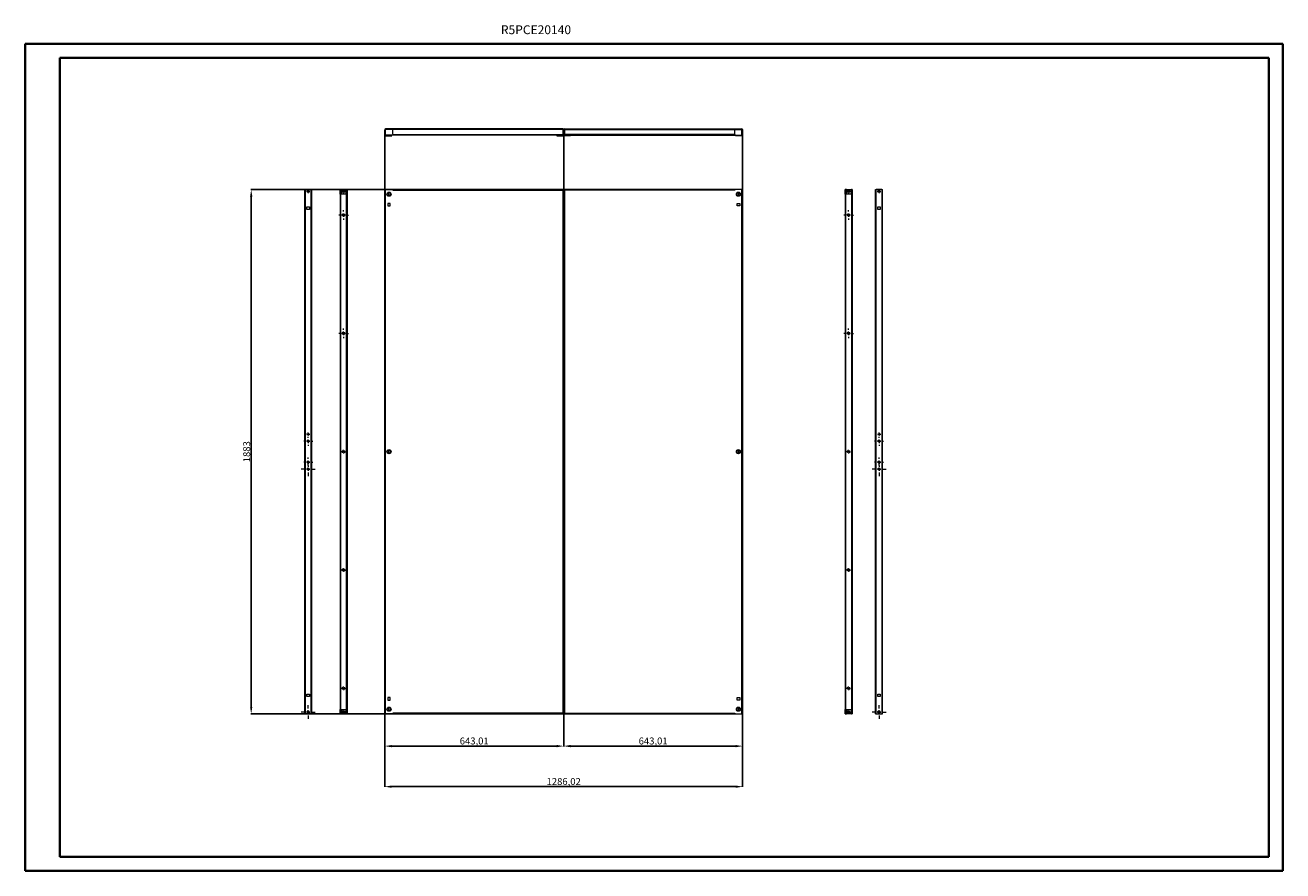
# Model space of a CAD drawing. Units: millimetres. Extents: x 0 to 4519, y -1 to 3037.
import ezdxf

# ---------------------------------------------------------------- set-up
doc = ezdxf.new("R2010")
doc.units = ezdxf.units.MM
doc.layers.add('2', color=7, linetype='Continuous')
doc.styles.add('SLDTEXTSTYLE0', font='TXT', dxfattribs={"width": 0.75})
doc.dimstyles.new('ISO-25', dxfattribs={"dimtxt": 2.5, "dimasz": 2.5, "dimexe": 1.25, "dimexo": 0.625, "dimtad": 1, "dimtxsty": 'Standard', "dimcen": 2.5, "dimadec": 0, "dimazin": 0, "dimtfac": 1, "dimtmove": 0, "dimatfit": 3, "dimfxl": 1, "dimarcsym": 0})

# ---------------------------------------------------------------- blocks, each defined once
blk = doc.blocks.new('SW_CENTERMARKSYMBOL_0')
at = {"color": 0, "linetype": 'Continuous', "lineweight": 0}
for p, q in [((-1, 0), (-1.4, 0)), ((0, 0), (-0.5, 0)), ((0, 1), (0, 1.4)), ((0, 0), (0, 0.5)), ((0, 0), (0, -0.5)), ((0, 0), (0.5, 0)), ((1, 0), (1.4, 0)), ((0, -1), (0, -1.4))]:
    blk.add_line(p, q, dxfattribs=at)
blk = doc.blocks.new('SW_CENTERMARKSYMBOL_1')
at = {"color": 0, "linetype": 'Continuous', "lineweight": 0}
for p, q in [((-1, 0), (-1.4, 0)), ((0, 0), (-0.5, 0)), ((0, 1), (0, 1.4)), ((0, 0), (0, 0.5)), ((0, 0), (0, -0.5)), ((0, 0), (0.5, 0)), ((1, 0), (1.4, 0)), ((0, -1), (0, -1.4))]:
    blk.add_line(p, q, dxfattribs=at)
blk = doc.blocks.new('SW_CENTERMARKSYMBOL_2')
at = {"color": 0, "linetype": 'Continuous', "lineweight": 0}
for p, q in [((-1, 0), (-1.4, 0)), ((0, 0), (-0.5, 0)), ((0, 1), (0, 1.4)), ((0, 0), (0, 0.5)), ((0, 0), (0, -0.5)), ((0, 0), (0.5, 0)), ((1, 0), (1.4, 0)), ((0, -1), (0, -1.4))]:
    blk.add_line(p, q, dxfattribs=at)
blk = doc.blocks.new('SW_CENTERMARKSYMBOL_3')
at = {"color": 0, "linetype": 'Continuous', "lineweight": 0}
for p, q in [((-1, 0), (-1.4, 0)), ((0, 0), (-0.5, 0)), ((0, 1), (0, 1.4)), ((0, 0), (0, 0.5)), ((0, 0), (0, -0.5)), ((0, 0), (0.5, 0)), ((1, 0), (1.4, 0)), ((0, -1), (0, -1.4))]:
    blk.add_line(p, q, dxfattribs=at)
blk = doc.blocks.new('SW_CENTERMARKSYMBOL_4')
at = {"color": 0, "linetype": 'Continuous', "lineweight": 0}
for p, q in [((-1, 0), (-1.4, 0)), ((0, 0), (-0.5, 0)), ((0, 1), (0, 1.4)), ((0, 0), (0, 0.5)), ((0, 0), (0, -0.5)), ((0, 0), (0.5, 0)), ((1, 0), (1.4, 0)), ((0, -1), (0, -1.4))]:
    blk.add_line(p, q, dxfattribs=at)
blk = doc.blocks.new('SW_CENTERMARKSYMBOL_5')
at = {"color": 0, "linetype": 'Continuous', "lineweight": 0}
for p, q in [((-1, 0), (-1.4, 0)), ((0, 0), (-0.5, 0)), ((0, 1), (0, 1.4)), ((0, 0), (0, 0.5)), ((0, 0), (0, -0.5)), ((0, 0), (0.5, 0)), ((1, 0), (1.4, 0)), ((0, -1), (0, -1.4))]:
    blk.add_line(p, q, dxfattribs=at)
blk = doc.blocks.new('SW_CENTERMARKSYMBOL_6')
at = {"color": 0, "linetype": 'Continuous', "lineweight": 0}
for p, q in [((-1, 0), (-1.4, 0)), ((0, 0), (-0.5, 0)), ((0, 1), (0, 1.4)), ((0, 0), (0, 0.5)), ((0, 0), (0, -0.5)), ((0, 0), (0.5, 0)), ((1, 0), (1.4, 0)), ((0, -1), (0, -1.4))]:
    blk.add_line(p, q, dxfattribs=at)
blk = doc.blocks.new('SW_CENTERMARKSYMBOL_7')
at = {"color": 0, "linetype": 'Continuous', "lineweight": 0}
for p, q in [((-1, 0), (-1.4, 0)), ((0, 0), (-0.5, 0)), ((0, 1), (0, 1.4)), ((0, 0), (0, 0.5)), ((0, 0), (0, -0.5)), ((0, 0), (0.5, 0)), ((1, 0), (1.4, 0)), ((0, -1), (0, -1.4))]:
    blk.add_line(p, q, dxfattribs=at)
blk = doc.blocks.new('SW_CENTERMARKSYMBOL_8')
at = {"color": 0, "linetype": 'Continuous', "lineweight": 0}
for p, q in [((-2.5, 0), (-3.5, 0)), ((0, 0), (-1.25, 0)), ((0, 2.5), (0, 3.5)), ((0, 0), (0, 1.25)), ((0, 0), (0, -1.25)), ((0, 0), (1.25, 0)), ((2.5, 0), (3.5, 0)), ((0, -2.5), (0, -3.5))]:
    blk.add_line(p, q, dxfattribs=at)
blk = doc.blocks.new('SW_CENTERMARKSYMBOL_9')
at = {"color": 0, "linetype": 'Continuous', "lineweight": 0}
for p, q in [((-2.5, 0), (-3.5, 0)), ((0, 0), (-1.25, 0)), ((0, 2.5), (0, 3.5)), ((0, 0), (0, 1.25)), ((0, 0), (0, -1.25)), ((0, 0), (1.25, 0)), ((2.5, 0), (3.5, 0)), ((0, -2.5), (0, -3.5))]:
    blk.add_line(p, q, dxfattribs=at)
blk = doc.blocks.new('SW_CENTERMARKSYMBOL_10')
at = {"color": 0, "linetype": 'Continuous', "lineweight": 0}
for p, q in [((-2.5, 0), (-5, 0)), ((0, 0), (-1.25, 0)), ((0, 2.5), (0, 5)), ((0, 0), (0, 1.25)), ((0, 0), (0, -1.25)), ((0, 0), (1.25, 0)), ((2.5, 0), (5, 0)), ((0, -2.5), (0, -5))]:
    blk.add_line(p, q, dxfattribs=at)
blk = doc.blocks.new('SW_CENTERMARKSYMBOL_11')
at = {"color": 0, "linetype": 'Continuous', "lineweight": 0}
for p, q in [((-2.5, 0), (-5, 0)), ((0, 0), (-1.25, 0)), ((0, 2.5), (0, 5)), ((0, 0), (0, 1.25)), ((0, 0), (0, -1.25)), ((0, 0), (1.25, 0)), ((2.5, 0), (5, 0)), ((0, -2.5), (0, -5))]:
    blk.add_line(p, q, dxfattribs=at)
blk = doc.blocks.new('SW_CENTERMARKSYMBOL_12')
at = {"color": 0, "linetype": 'Continuous', "lineweight": 0}
for p, q in [((-2.5, 0), (-3.25, 0)), ((0, 0), (-1.25, 0)), ((0, 2.5), (0, 3.25)), ((0, 0), (0, 1.25)), ((0, 0), (0, -1.25)), ((0, 0), (1.25, 0)), ((2.5, 0), (3.25, 0)), ((0, -2.5), (0, -3.25))]:
    blk.add_line(p, q, dxfattribs=at)
blk = doc.blocks.new('SW_CENTERMARKSYMBOL_13')
at = {"color": 0, "linetype": 'Continuous', "lineweight": 0}
for p, q in [((-2.5, 0), (-3.25, 0)), ((0, 0), (-1.25, 0)), ((0, 2.5), (0, 3.25)), ((0, 0), (0, 1.25)), ((0, 0), (0, -1.25)), ((0, 0), (1.25, 0)), ((2.5, 0), (3.25, 0)), ((0, -2.5), (0, -3.25))]:
    blk.add_line(p, q, dxfattribs=at)
blk = doc.blocks.new('SW_CENTERMARKSYMBOL_14')
at = {"color": 0, "linetype": 'Continuous', "lineweight": 0}
for p, q in [((-1, 0), (-1.2, 0)), ((0, 0), (-0.5, 0)), ((0, 1), (0, 1.2)), ((0, 0), (0, 0.5)), ((0, 0), (0, -0.5)), ((0, 0), (0.5, 0)), ((1, 0), (1.2, 0)), ((0, -1), (0, -1.2))]:
    blk.add_line(p, q, dxfattribs=at)
blk = doc.blocks.new('SW_CENTERMARKSYMBOL_15')
at = {"color": 0, "linetype": 'Continuous', "lineweight": 0}
for p, q in [((-1, 0), (-1.3, 0)), ((0, 0), (-0.5, 0)), ((0, 1), (0, 1.3)), ((0, 0), (0, 0.5)), ((0, 0), (0, -0.5)), ((0, 0), (0.5, 0)), ((1, 0), (1.3, 0)), ((0, -1), (0, -1.3))]:
    blk.add_line(p, q, dxfattribs=at)
blk = doc.blocks.new('*D27')
at = {"layer": '2', "color": 0, "linetype": 'ByBlock', "lineweight": -2}
for p, q in [((1291.8, 2658.8), (1291.8, 300.1)), ((2577.8, 2650.5), (2577.8, 300.1)), ((1316.8, 301.3), (2552.8, 301.3))]:
    blk.add_line(p, q, dxfattribs=at)
at = {"layer": '2', "color": 0, "linetype": 'ByBlock'}
for points in [[(1316.8, 305.5), (1316.8, 297.1), (1291.8, 301.3)], [(2552.8, 305.5), (2552.8, 297.1), (2577.8, 301.3)]]:
    blk.add_solid(points, dxfattribs=at)
at = {"layer": 'Defpoints', "color": 0, "linetype": 'ByBlock'}
for p in [(1291.8, 2659.4), (2577.8, 2651.2), (2577.8, 301.3)]:
    blk.add_point(p, dxfattribs=at)
at = {"layer": '2', "color": 0, "linetype": 'ByBlock', "insert": (1934.8, 316.5), "char_height": 25, "attachment_point": 5}
blk.add_mtext('1286,02', dxfattribs=at)
blk = doc.blocks.new('*D28')
at = {"layer": '2', "color": 0, "linetype": 'ByBlock', "lineweight": -2}
for p, q in [((2507.7, 2445.9), (810.7, 2445.9)), ((811.9, 2420.9), (811.9, 587.9)), ((2504.4, 562.9), (810.7, 562.9))]:
    blk.add_line(p, q, dxfattribs=at)
at = {"layer": '2', "color": 0, "linetype": 'ByBlock'}
for points in [[(807.8, 2420.9), (816.1, 2420.9), (811.9, 2445.9)], [(807.8, 587.9), (816.1, 587.9), (811.9, 562.9)]]:
    blk.add_solid(points, dxfattribs=at)
at = {"layer": 'Defpoints', "color": 0, "linetype": 'ByBlock'}
for p in [(2508.3, 2445.9), (811.9, 562.9), (2505, 562.9)]:
    blk.add_point(p, dxfattribs=at)
at = {"layer": '2', "color": 0, "linetype": 'ByBlock', "insert": (798.8, 1504.4), "char_height": 25, "attachment_point": 5, "rotation": 90}
blk.add_mtext('1883', dxfattribs=at)
blk = doc.blocks.new('*D29')
at = {"layer": '2', "color": 0, "linetype": 'ByBlock', "lineweight": -2}
for p, q in [((1934.8, 2650.5), (1934.8, 445.6)), ((2577.8, 2649.9), (2577.8, 445.6)), ((1959.8, 446.9), (2552.8, 446.9))]:
    blk.add_line(p, q, dxfattribs=at)
at = {"layer": '2', "color": 0, "linetype": 'ByBlock'}
for points in [[(1959.8, 451), (1959.8, 442.7), (1934.8, 446.9)], [(2552.8, 451), (2552.8, 442.7), (2577.8, 446.9)]]:
    blk.add_solid(points, dxfattribs=at)
at = {"layer": 'Defpoints', "color": 0, "linetype": 'ByBlock'}
for p in [(1934.8, 2651.2), (2577.8, 2650.5), (2577.8, 446.9)]:
    blk.add_point(p, dxfattribs=at)
at = {"layer": '2', "color": 0, "linetype": 'ByBlock', "insert": (2256.3, 462.1), "char_height": 25, "attachment_point": 5}
blk.add_mtext('643,01', dxfattribs=at)
blk = doc.blocks.new('*D30')
at = {"layer": '2', "color": 0, "linetype": 'ByBlock', "lineweight": -2}
for p, q in [((1291.8, 2650.5), (1291.8, 445.6)), ((1934.8, 2649.9), (1934.8, 445.6)), ((1316.8, 446.9), (1909.8, 446.9))]:
    blk.add_line(p, q, dxfattribs=at)
at = {"layer": '2', "color": 0, "linetype": 'ByBlock'}
for points in [[(1316.8, 451), (1316.8, 442.7), (1291.8, 446.9)], [(1909.8, 451), (1909.8, 442.7), (1934.8, 446.9)]]:
    blk.add_solid(points, dxfattribs=at)
at = {"layer": 'Defpoints', "color": 0, "linetype": 'ByBlock'}
for p in [(1291.8, 2651.2), (1934.8, 2650.5), (1934.8, 446.9)]:
    blk.add_point(p, dxfattribs=at)
at = {"layer": '2', "color": 0, "linetype": 'ByBlock', "insert": (1613.3, 462.1), "char_height": 25, "attachment_point": 5}
blk.add_mtext('643,01', dxfattribs=at)

msp = doc.modelspace()

# ---------------------------------------------------------------- linework, layer by layer
at = {"color": 0, "linetype": 'Continuous', "lineweight": 40}
for p, q in [((-0.462, -1.065), (-0.462, 2968.935)), ((-0.462, 2968.935), (4519.265, 2968.935)), ((4519.265, -1.065), (4519.265, 2968.935)), ((124.538, 48.935), (124.538, 2918.935)), ((124.538, 2918.935), (4469.265, 2918.935)), ((4469.265, 48.935), (4469.265, 2918.935)), ((124.538, 48.935), (4469.265, 48.935)), ((-0.462, -1.065), (4519.265, -1.065))]:
    msp.add_line(p, q, dxfattribs=at)
at = {"color": 7, "linetype": 'Continuous', "lineweight": 15}
for p, q in [((1291.809, 2661.149), (1291.809, 2641.169)), ((1294.309, 2641.169), (1294.309, 2661.149)), ((1320.309, 2663.659), (1294.319, 2663.659)), ((1320.309, 2661.159), (1294.319, 2661.159)), ((1316.809, 2641.159), (1294.319, 2641.159)), ((1294.319, 2638.659), (1316.809, 2638.659)), ((1316.809, 2638.659), (1316.809, 2641.159)), ((1932.309, 2663.659), (1320.309, 2663.659)), ((1320.309, 2661.373), (1320.309, 2663.659)), ((1320.309, 2661.149), (1320.309, 2661.373)), ((1932.309, 2661.149), (1320.309, 2661.149)), ((1320.309, 2644.169), (1320.309, 2661.149)), ((1320.309, 2644.169), (1932.309, 2644.169)), ((1320.309, 2644.169), (1320.309, 2641.659)), ((1932.309, 2641.659), (1320.309, 2641.659)), ((1909.819, 2641.159), (1909.819, 2638.659)), ((1932.309, 2641.159), (1909.819, 2641.159)), ((1909.819, 2638.659), (1932.309, 2638.659)), ((1932.309, 2663.659), (1932.309, 2661.149)), ((1932.309, 2661.149), (1932.309, 2644.169)), ((1932.309, 2644.169), (1932.309, 2641.659)), ((1932.319, 2661.149), (1932.319, 2641.169)), ((1934.819, 2641.169), (1934.819, 2661.149)), ((1934.819, 2641.169), (1934.819, 2661.149)), ((1937.319, 2661.149), (1937.319, 2641.169)), ((1937.329, 2663.659), (2549.329, 2663.659)), ((1937.329, 2663.659), (1937.329, 2661.149)), ((1937.329, 2661.149), (2549.329, 2661.149)), ((1937.329, 2661.149), (1937.329, 2644.169)), ((1937.329, 2644.169), (1937.329, 2641.659)), ((2549.329, 2644.169), (1937.329, 2644.169)), ((1937.329, 2641.659), (2549.329, 2641.659)), ((1937.329, 2641.159), (1959.819, 2641.159)), ((1959.819, 2638.659), (1937.329, 2638.659)), ((1959.819, 2641.159), (1959.819, 2638.659)), ((2549.329, 2661.373), (2549.329, 2663.659)), ((2549.329, 2663.659), (2575.319, 2663.659)), ((2549.329, 2661.149), (2549.329, 2661.373)), ((2549.329, 2661.159), (2575.319, 2661.159)), ((2549.329, 2644.169), (2549.329, 2661.149)), ((2549.329, 2644.169), (2549.329, 2641.659)), ((2552.829, 2638.659), (2552.829, 2641.159)), ((2552.829, 2641.159), (2575.319, 2641.159)), ((2575.319, 2638.659), (2552.829, 2638.659)), ((2575.329, 2641.169), (2575.329, 2661.149)), ((2577.829, 2661.149), (2577.829, 2641.169)), ((1004.171, 562.863), (1004.171, 2445.863)), ((1004.171, 2445.863), (1006.681, 2445.863)), ((1006.681, 562.863), (1006.681, 2445.863)), ((1026.661, 2445.863), (1006.681, 2445.863)), ((1026.661, 2445.863), (1026.661, 562.863)), ((1026.661, 2445.863), (1029.171, 2445.863)), ((1029.171, 562.863), (1029.171, 2445.863)), ((1131.245, 2429.873), (1131.245, 2445.873)), ((1133.745, 2445.873), (1131.245, 2445.873)), ((1133.745, 2445.873), (1133.745, 2429.873)), ((1133.745, 2445.873), (1133.755, 2445.873)), ((1136.531, 2445.873), (1133.755, 2445.873)), ((1134.245, 2429.873), (1134.245, 2443.373)), ((1136.745, 2443.373), (1136.745, 2429.873)), ((1136.755, 2445.883), (1153.735, 2445.883)), ((1153.735, 2443.383), (1136.755, 2443.383)), ((1153.745, 2443.373), (1153.745, 2429.873)), ((1156.245, 2445.873), (1153.959, 2445.873)), ((1156.245, 2445.873), (1156.245, 2443.373)), ((1156.245, 2443.373), (1156.245, 2429.873)), ((1291.809, 562.863), (1291.809, 2445.863)), ((1294.319, 2445.863), (1291.809, 2445.863)), ((1294.319, 2445.863), (1320.309, 2445.863)), ((1294.319, 562.863), (1294.319, 2445.863)), ((1320.309, 2445.863), (1320.309, 2445.873)), ((1320.309, 2445.873), (1932.309, 2445.873)), ((1320.309, 2445.863), (1320.309, 2443.363)), ((1320.309, 2443.363), (1932.309, 2443.363)), ((1932.309, 2443.363), (1932.309, 2445.873)), ((1932.309, 2443.363), (1932.309, 2429.863)), ((2549.329, 2445.873), (1937.329, 2445.873)), ((1937.329, 2443.363), (1937.329, 2445.873)), ((2549.329, 2443.363), (1937.329, 2443.363)), ((1937.329, 2443.363), (1937.329, 2429.863)), ((2549.329, 2445.863), (2549.329, 2445.873)), ((2549.329, 2445.863), (2549.329, 2443.363)), ((2575.319, 2445.863), (2549.329, 2445.863)), ((2575.319, 562.863), (2575.319, 2445.863)), ((2575.319, 2445.863), (2577.829, 2445.863)), ((2577.829, 562.863), (2577.829, 2445.863)), ((2946.158, 2429.873), (2946.158, 2445.873)), ((2948.658, 2445.873), (2946.158, 2445.873)), ((2948.658, 2445.873), (2948.658, 2429.873)), ((2948.658, 2445.873), (2948.668, 2445.873)), ((2951.444, 2445.873), (2948.668, 2445.873)), ((2949.158, 2429.873), (2949.158, 2443.373)), ((2951.658, 2443.373), (2951.658, 2429.873)), ((2951.668, 2445.883), (2968.648, 2445.883)), ((2968.648, 2443.383), (2951.668, 2443.383)), ((2968.658, 2443.373), (2968.658, 2429.873)), ((2971.158, 2445.873), (2968.872, 2445.873)), ((2971.158, 2445.873), (2971.158, 2443.373)), ((2971.158, 2443.373), (2971.158, 2429.873)), ((3055.681, 562.863), (3055.681, 2445.863)), ((3055.681, 2445.863), (3058.191, 2445.863)), ((3058.191, 562.863), (3058.191, 2445.863)), ((3078.171, 2445.863), (3058.191, 2445.863)), ((3078.171, 2445.863), (3078.171, 562.863)), ((3078.171, 2445.863), (3080.681, 2445.863)), ((3080.681, 562.863), (3080.681, 2445.863)), ((1131.245, 2429.873), (1131.245, 578.873)), ((1133.755, 2429.873), (1131.245, 2429.873)), ((1133.755, 578.873), (1133.755, 2429.873)), ((1153.735, 2429.873), (1133.755, 2429.873)), ((1153.735, 2429.873), (1153.735, 578.873)), ((1156.245, 2429.873), (1153.735, 2429.873)), ((1156.245, 2429.873), (1156.245, 578.873)), ((1302.309, 2396.363), (1302.309, 2387.363)), ((1311.309, 2396.363), (1302.309, 2396.363)), ((1309.309, 2433.863), (1306.309, 2433.863)), ((1306.309, 2424.863), (1309.309, 2424.863)), ((1311.309, 2387.363), (1311.309, 2396.363)), ((1932.309, 2429.863), (1932.309, 578.863)), ((1932.309, 2429.863), (1934.819, 2429.863)), ((1934.819, 2429.863), (1934.819, 578.863)), ((1937.329, 2429.863), (1934.819, 2429.863)), ((1934.819, 2429.863), (1934.819, 578.863)), ((1937.329, 2429.863), (1937.329, 578.863)), ((2558.329, 2396.363), (2567.329, 2396.363)), ((2558.329, 2387.363), (2558.329, 2396.363)), ((2560.329, 2433.863), (2563.329, 2433.863)), ((2563.329, 2424.863), (2560.329, 2424.863)), ((2567.329, 2396.363), (2567.329, 2387.363)), ((2946.158, 2429.873), (2946.158, 578.873)), ((2948.668, 2429.873), (2946.158, 2429.873)), ((2948.668, 578.873), (2948.668, 2429.873)), ((2968.648, 2429.873), (2948.668, 2429.873)), ((2968.648, 2429.873), (2968.648, 578.873)), ((2971.158, 2429.873), (2968.648, 2429.873)), ((2971.158, 2429.873), (2971.158, 578.873)), ((1012.171, 2383.863), (1021.171, 2383.863)), ((1012.171, 2374.863), (1012.171, 2383.863)), ((1021.171, 2374.863), (1012.171, 2374.863)), ((1021.171, 2383.863), (1021.171, 2374.863)), ((1302.309, 2387.363), (1311.309, 2387.363)), ((2567.329, 2387.363), (2558.329, 2387.363)), ((3063.681, 2383.863), (3072.681, 2383.863)), ((3063.681, 2374.863), (3063.681, 2383.863)), ((3072.681, 2374.863), (3063.681, 2374.863)), ((3072.681, 2383.863), (3072.681, 2374.863)), ((1309.309, 1508.863), (1306.309, 1508.863)), ((1306.309, 1499.863), (1309.309, 1499.863)), ((2560.329, 1508.863), (2563.329, 1508.863)), ((2563.329, 1499.863), (2560.329, 1499.863)), ((1012.171, 624.863), (1012.171, 633.863)), ((1012.171, 633.863), (1021.171, 633.863)), ((1021.171, 633.863), (1021.171, 624.863)), ((3063.681, 624.863), (3063.681, 633.863)), ((3063.681, 633.863), (3072.681, 633.863)), ((3072.681, 633.863), (3072.681, 624.863)), ((1021.171, 624.863), (1012.171, 624.863)), ((1302.309, 621.363), (1302.309, 612.363)), ((1311.309, 621.363), (1302.309, 621.363)), ((1302.309, 612.363), (1311.309, 612.363)), ((1311.309, 612.363), (1311.309, 621.363)), ((2558.329, 621.363), (2567.329, 621.363)), ((2558.329, 612.363), (2558.329, 621.363)), ((2567.329, 612.363), (2558.329, 612.363)), ((2567.329, 621.363), (2567.329, 612.363)), ((3072.681, 624.863), (3063.681, 624.863)), ((1004.171, 562.863), (1006.681, 562.863)), ((1006.681, 562.863), (1026.661, 562.863)), ((1026.661, 562.863), (1029.171, 562.863)), ((1133.755, 578.873), (1131.245, 578.873)), ((1131.245, 562.873), (1131.245, 578.873)), ((1131.245, 562.873), (1133.745, 562.873)), ((1133.745, 578.873), (1133.745, 562.873)), ((1133.755, 562.873), (1133.745, 562.873)), ((1133.755, 578.873), (1153.735, 578.873)), ((1133.755, 562.873), (1136.531, 562.873)), ((1134.245, 565.373), (1134.245, 578.873)), ((1136.745, 578.873), (1136.745, 565.373)), ((1136.755, 565.363), (1153.735, 565.363)), ((1153.735, 562.863), (1136.755, 562.863)), ((1156.245, 578.873), (1153.735, 578.873)), ((1153.745, 578.873), (1153.745, 565.373)), ((1153.959, 562.873), (1156.245, 562.873)), ((1156.245, 578.873), (1156.245, 565.373)), ((1156.245, 565.373), (1156.245, 562.873)), ((1294.319, 562.863), (1291.809, 562.863)), ((1320.309, 562.863), (1294.319, 562.863)), ((1309.309, 583.863), (1306.309, 583.863)), ((1306.309, 574.863), (1309.309, 574.863)), ((1320.309, 565.363), (1320.309, 562.863)), ((1932.309, 565.363), (1320.309, 565.363)), ((1320.309, 562.853), (1320.309, 562.863)), ((1932.309, 562.853), (1320.309, 562.853)), ((1932.309, 578.863), (1932.309, 565.363)), ((1932.309, 578.863), (1934.819, 578.863)), ((1932.309, 565.363), (1932.309, 562.853)), ((1937.329, 578.863), (1934.819, 578.863)), ((1937.329, 578.863), (1937.329, 565.363)), ((1937.329, 565.363), (2549.329, 565.363)), ((1937.329, 565.363), (1937.329, 562.853)), ((1937.329, 562.853), (2549.329, 562.853)), ((2549.329, 565.363), (2549.329, 562.863)), ((2549.329, 562.863), (2575.319, 562.863)), ((2549.329, 562.853), (2549.329, 562.863)), ((2560.329, 583.863), (2563.329, 583.863)), ((2563.329, 574.863), (2560.329, 574.863)), ((2575.319, 562.863), (2577.829, 562.863)), ((2948.668, 578.873), (2946.158, 578.873)), ((2946.158, 562.873), (2946.158, 578.873)), ((2946.158, 562.873), (2948.658, 562.873)), ((2948.658, 578.873), (2948.658, 562.873)), ((2948.668, 562.873), (2948.658, 562.873)), ((2948.668, 578.873), (2968.648, 578.873)), ((2948.668, 562.873), (2951.444, 562.873)), ((2949.158, 565.373), (2949.158, 578.873)), ((2951.658, 578.873), (2951.658, 565.373)), ((2951.668, 565.363), (2968.648, 565.363)), ((2968.648, 562.863), (2951.668, 562.863)), ((2971.158, 578.873), (2968.648, 578.873)), ((2968.658, 578.873), (2968.658, 565.373)), ((2968.872, 562.873), (2971.158, 562.873)), ((2971.158, 578.873), (2971.158, 565.373)), ((2971.158, 565.373), (2971.158, 562.873)), ((3055.681, 562.863), (3058.191, 562.863)), ((3058.191, 562.863), (3078.171, 562.863)), ((3078.171, 562.863), (3080.681, 562.863))]:
    msp.add_line(p, q, dxfattribs=at)
at = {"color": 8, "linetype": 'Continuous', "lineweight": 15}
for p, q in [((1133.755, 2445.873), (1133.755, 2429.873)), ((1153.735, 2429.873), (1153.735, 2443.383)), ((2948.668, 2445.873), (2948.668, 2429.873)), ((2968.648, 2429.873), (2968.648, 2443.383)), ((1133.755, 578.873), (1133.755, 562.873)), ((1153.735, 565.363), (1153.735, 578.873)), ((2948.668, 578.873), (2948.668, 562.873)), ((2968.648, 565.363), (2968.648, 578.873))]:
    msp.add_line(p, q, dxfattribs=at)
at = {"color": 7, "linetype": 'Continuous', "lineweight": 15}
for centre, radius in [((1016.671, 2439.363), 4), ((1143.745, 2439.373), 4), ((2958.658, 2439.373), 4), ((3068.181, 2439.363), 4), ((1306.809, 2429.363), 7.5), ((2562.829, 2429.363), 7.5), ((1143.745, 2354.373), 4.5), ((2958.658, 2354.373), 4.5), ((1143.745, 1929.373), 4.5), ((2958.658, 1929.373), 4.5), ((1016.671, 1566.863), 3.5), ((1016.671, 1541.863), 3.5), ((3068.181, 1566.863), 3.5), ((3068.181, 1541.863), 3.5), ((1143.745, 1504.373), 4.5), ((1306.809, 1504.363), 7.5), ((2562.829, 1504.363), 7.5), ((2958.658, 1504.373), 4.5), ((1016.671, 1466.863), 3.5), ((3068.181, 1466.863), 3.5), ((1016.671, 1441.863), 3.5), ((3068.181, 1441.863), 3.5), ((1143.745, 1079.373), 4.5), ((2958.658, 1079.373), 4.5), ((1143.745, 654.373), 4.5), ((2958.658, 654.373), 4.5), ((1016.671, 569.363), 4), ((1143.745, 569.373), 4), ((1306.809, 579.363), 7.5), ((2562.829, 579.363), 7.5), ((2958.658, 569.373), 4), ((3068.181, 569.363), 4)]:
    msp.add_circle(centre, radius, dxfattribs=at)
for centre, radius, start, end in [((1294.319, 2661.149), 2.51, 90, 180), ((1294.319, 2641.169), 2.51, 180, 270), ((1294.319, 2661.149), 0.01, 90, 180), ((1294.319, 2641.169), 0.01, 180, 270), ((1932.309, 2661.149), 2.51, 0, 90), ((1932.309, 2661.149), 0.01, 0, 90), ((1932.309, 2641.169), 0.01, 270, 0), ((1932.309, 2641.169), 2.51, 270, 0), ((1937.329, 2661.149), 2.51, 90, 180), ((1937.329, 2641.169), 2.51, 180, 270), ((1937.329, 2661.149), 0.01, 90, 180), ((1937.329, 2641.169), 0.01, 180, 270), ((2575.319, 2661.149), 2.51, 0, 90), ((2575.319, 2661.149), 0.01, 0, 90), ((2575.319, 2641.169), 2.51, 270, 0), ((2575.319, 2641.169), 0.01, 270, 0), ((1136.755, 2443.373), 2.51, 90, 180), ((1136.755, 2443.373), 0.01, 90, 180), ((1153.735, 2443.373), 2.51, 0, 90), ((1153.735, 2443.373), 0.01, 0, 90), ((2951.668, 2443.373), 2.51, 90, 180), ((2951.668, 2443.373), 0.01, 90, 180), ((2968.648, 2443.373), 2.51, 0, 90), ((2968.648, 2443.373), 0.01, 0, 90), ((1306.309, 2429.363), 4.5, 90, 270), ((1309.309, 2429.363), 4.5, 270, 90), ((2560.329, 2429.363), 4.5, 90, 270), ((2563.329, 2429.363), 4.5, 270, 90), ((1306.309, 1504.363), 4.5, 90, 270), ((1309.309, 1504.363), 4.5, 270, 90), ((2560.329, 1504.363), 4.5, 90, 270), ((2563.329, 1504.363), 4.5, 270, 90), ((1136.755, 565.373), 2.51, 180, 270), ((1136.755, 565.373), 0.01, 180, 270), ((1153.735, 565.373), 2.51, 270, 0), ((1153.735, 565.373), 0.01, 270, 0), ((1306.309, 579.363), 4.5, 90, 270), ((1309.309, 579.363), 4.5, 270, 90), ((2560.329, 579.363), 4.5, 90, 270), ((2563.329, 579.363), 4.5, 270, 90), ((2951.668, 565.373), 2.51, 180, 270), ((2951.668, 565.373), 0.01, 180, 270), ((2968.648, 565.373), 2.51, 270, 0), ((2968.648, 565.373), 0.01, 270, 0)]:
    msp.add_arc(centre, radius, start, end, dxfattribs=at)

# ---------------------------------------------------------------- block references
at = {"color": 7, "linetype": 'Continuous', "lineweight": 0, "yscale": 5, "zscale": 5}
for name, p, xscale, rotation in [('SW_CENTERMARKSYMBOL_15', (1016.671, 2439.363), 5, 270), ('SW_CENTERMARKSYMBOL_4', (1143.745, 2439.373), 5, 270), ('SW_CENTERMARKSYMBOL_4', (2958.658, 2439.373), 5, 270), ('SW_CENTERMARKSYMBOL_15', (3068.181, 2439.363), 5, 270), ('SW_CENTERMARKSYMBOL_2', (1306.809, 2429.363), -5, 90), ('SW_CENTERMARKSYMBOL_2', (2562.829, 2429.363), 5, 270), ('SW_CENTERMARKSYMBOL_9', (1143.745, 2354.373), 5, 270), ('SW_CENTERMARKSYMBOL_9', (2958.658, 2354.373), 5, 270), ('SW_CENTERMARKSYMBOL_8', (1143.745, 1929.373), 5, 270), ('SW_CENTERMARKSYMBOL_8', (2958.658, 1929.373), 5, 270), ('SW_CENTERMARKSYMBOL_13', (1016.671, 1541.863), 5, 270), ('SW_CENTERMARKSYMBOL_14', (1016.671, 1566.863), 5, 270), ('SW_CENTERMARKSYMBOL_13', (3068.181, 1541.863), 5, 270), ('SW_CENTERMARKSYMBOL_14', (3068.181, 1566.863), 5, 270), ('SW_CENTERMARKSYMBOL_7', (1143.745, 1504.373), 5, 270), ('SW_CENTERMARKSYMBOL_1', (1306.809, 1504.363), -5, 90), ('SW_CENTERMARKSYMBOL_1', (2562.829, 1504.363), 5, 270), ('SW_CENTERMARKSYMBOL_7', (2958.658, 1504.373), 5, 270), ('SW_CENTERMARKSYMBOL_11', (1016.671, 1441.863), 5, 270), ('SW_CENTERMARKSYMBOL_12', (1016.671, 1466.863), 5, 270), ('SW_CENTERMARKSYMBOL_11', (3068.181, 1441.863), 5, 270), ('SW_CENTERMARKSYMBOL_12', (3068.181, 1466.863), 5, 270), ('SW_CENTERMARKSYMBOL_6', (1143.745, 1079.373), 5, 270), ('SW_CENTERMARKSYMBOL_6', (2958.658, 1079.373), 5, 270), ('SW_CENTERMARKSYMBOL_5', (1143.745, 654.373), 5, 270), ('SW_CENTERMARKSYMBOL_5', (2958.658, 654.373), 5, 270), ('SW_CENTERMARKSYMBOL_10', (1016.671, 569.363), 5, 270), ('SW_CENTERMARKSYMBOL_10', (3068.181, 569.363), 5, 270), ('SW_CENTERMARKSYMBOL_3', (1143.745, 569.373), 5, 270), ('SW_CENTERMARKSYMBOL_0', (1306.809, 579.363), -5, 90), ('SW_CENTERMARKSYMBOL_0', (2562.829, 579.363), 5, 270), ('SW_CENTERMARKSYMBOL_3', (2958.658, 569.373), 5, 270)]:
    msp.add_blockref(name, p, dxfattribs=dict(at, xscale=xscale, rotation=rotation))

# ---------------------------------------------------------------- texts
at = {"color": 0, "linetype": 'Continuous', "lineweight": 0, "insert": (1709.15, 3035.941), "char_height": 31.75, "attachment_point": 1, "style": 'SLDTEXTSTYLE0'}
msp.add_mtext('{\\C7;R5PCE20140}', dxfattribs=at)

# ---------------------------------------------------------------- dimensions: what is measured, and where the dimension line sits
at = {"layer": '2', "color": 4, "linetype": 'ByBlock'}
for base, p1, p2, picture, middle in [((2577.829, 301.309), (1291.809, 2659.439), (2577.829, 2651.159), '*D27', (1934.819, 301.309)), ((1934.819, 446.876), (1291.809, 2651.159), (1934.819, 2650.534), '*D30', (1613.314, 446.876)), ((2577.829, 446.876), (1934.819, 2651.159), (2577.829, 2650.534), '*D29', (2256.324, 446.876))]:
    dim = msp.add_linear_dim(base=base, p1=p1, p2=p2, dimstyle='ISO-25', override={"dimtxt": 25, "dimasz": 25}, dxfattribs=at)
    dim.commit()
    dim.dimension.update_dxf_attribs({"geometry": picture, "text_midpoint": middle, "dimtype": 160})
dim = msp.add_linear_dim(base=(811.946, 562.863), p1=(2508.29, 2445.863), p2=(2505.03, 562.863), angle=270, dimstyle='ISO-25', override={"dimtxt": 25, "dimasz": 25}, dxfattribs=at)
dim.commit()
dim.dimension.update_dxf_attribs({"geometry": '*D28', "text_midpoint": (811.946, 1504.363), "dimtype": 160})

doc.saveas('drawing.dxf')
